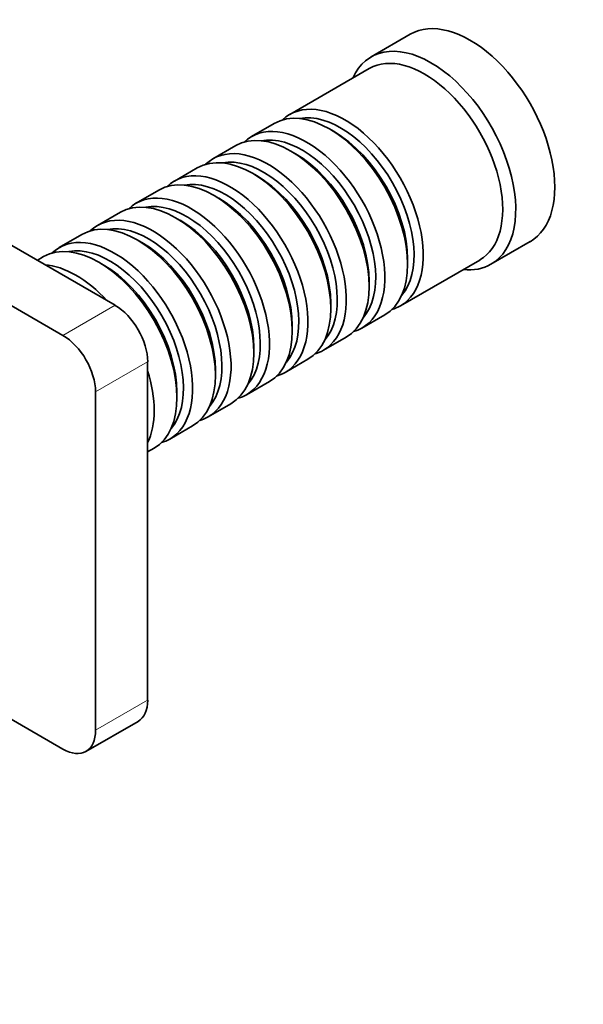
# Model space of a CAD drawing. Units: millimetres. Extents: x 0 to 1346, y 0 to 1216.
# Drawn here: x 394 to 455, y 137 to 243 of the extents above; entities that cross this region are included whole.
import ezdxf
from ezdxf import colors
from ezdxf.entities.mleader import LeaderData, LeaderLine
from ezdxf.math import Vec2, Vec3

# ---------------------------------------------------------------- set-up
doc = ezdxf.new("R2010")
doc.units = ezdxf.units.MM
doc.layers.add('DV7_Défaut', color=7, linetype='Continuous')
doc.layers.add('Défaut', color=7, linetype='Continuous')

# ---------------------------------------------------------------- blocks, each defined once
blk = doc.blocks.new('_DOT')
at = {"color": 0}
blk.add_line((0, 0), (-1, 0), dxfattribs=at)
at = {"color": 0, "const_width": 0.333}
blk.add_lwpolyline([(-0.1665, 0, 1), (0.1665, 0, 1)], format="xyb", close=True, dxfattribs=at)
blk = doc.blocks.new('SE6')
at = {"layer": 'DV7_Défaut', "color": 7, "linetype": 'Continuous', "lineweight": 35}
for p, q in [((436.34, 241.89), (432.1, 239.44)), ((431.89, 238.17), (423.27, 233.19)), ((421.57, 232.21), (419.1, 230.78)), ((428.07, 231.33), (427.57, 231.61)), ((404.31, 212.47), (372.49, 230.84)), ((417.4, 229.8), (414.92, 228.37)), ((423.89, 228.92), (423.4, 229.21)), ((398.65, 209.2), (366.83, 227.57)), ((413.23, 227.39), (410.75, 225.96)), ((419.72, 226.51), (419.23, 226.8)), ((409.05, 224.98), (406.58, 223.55)), ((415.55, 224.1), (415.05, 224.39)), ((404.88, 222.57), (402.41, 221.14)), ((411.38, 221.69), (410.88, 221.98)), ((400.71, 220.17), (398.24, 218.74)), ((407.21, 219.28), (406.71, 219.57)), ((445.1, 216.93), (449.34, 219.38)), ((396.54, 217.76), (395.84, 217.35)), ((403.03, 216.88), (402.54, 217.16)), ((435.27, 212.4), (443.89, 217.38)), ((436.06, 216.92), (436.06, 217.49)), ((431.88, 214.51), (431.88, 215.08)), ((427.71, 212.1), (427.71, 212.67)), ((431.1, 209.99), (433.57, 211.42)), ((423.54, 209.69), (423.54, 210.26)), ((426.92, 207.59), (429.4, 209.02)), ((419.37, 207.28), (419.37, 207.85)), ((407.84, 169.6), (407.84, 206.34)), ((422.75, 205.18), (425.23, 206.61)), ((415.2, 204.87), (415.2, 205.45)), ((418.58, 202.77), (421.05, 204.2)), ((402.19, 166.34), (402.19, 203.08)), ((411.02, 202.47), (411.02, 203.04)), ((414.41, 200.36), (416.88, 201.79)), ((410.24, 197.95), (412.71, 199.38)), ((407.84, 196.57), (408.54, 196.97)), ((378.73, 175.8), (398.65, 164.29)), ((401.15, 164.05), (406.81, 167.31))]:
    blk.add_line(p, q, dxfattribs=at)
at = {"layer": 'DV7_Défaut', "color": 7, "linetype": 'Continuous', "lineweight": 18}
for p, q in [((398.65, 209.2), (404.31, 212.47)), ((407.84, 206.34), (402.19, 203.08)), ((402.19, 166.34), (407.84, 169.6))]:
    blk.add_line(p, q, dxfattribs=at)
at = {"layer": 'DV7_Défaut', "color": 7, "linetype": 'Continuous', "lineweight": 35}
for centre, major_axis, start_param, end_param in [((442.84, 230.63), (6.5, -11.26), 0, 3.141593), ((438.6, 228.18), (6.5, -11.26), 0, 3.536384), ((437.89, 227.78), (6, -10.39), 0, 3.141593), ((427.57, 221.82), (-6, 10.39), 3.141593, 6.283185), ((429.27, 222.8), (6, -10.39), 0, 3.28349), ((428.77, 222.51), (-5.65, 9.79), 3.336628, 6.08815), ((425.1, 220.39), (6, -10.39), 0, 3.28349), ((423.4, 219.41), (-6, 10.39), 3.141593, 6.283185), ((424.6, 220.1), (-5.65, 9.79), 3.336628, 6.08815), ((428.07, 222.1), (-5.65, 9.79), 3.926991, 5.497787), ((419.23, 217), (-6, 10.39), 3.141593, 6.283185), ((420.92, 217.98), (6, -10.39), 0, 3.28349), ((423.89, 219.69), (-5.65, 9.79), 3.926991, 5.497787), ((420.43, 217.69), (-5.65, 9.79), 3.336628, 6.08815), ((415.05, 214.59), (-6, 10.39), 3.141593, 6.283185), ((416.75, 215.57), (6, -10.39), 0, 3.28349), ((416.26, 215.28), (-5.65, 9.79), 3.336628, 6.08815), ((419.72, 217.28), (-5.65, 9.79), 3.926991, 5.497787), ((410.88, 212.18), (-6, 10.39), 3.141593, 6.283185), ((412.58, 213.16), (6, -10.39), 0, 3.28349), ((412.08, 212.88), (-5.65, 9.79), 3.336628, 6.08815), ((415.55, 214.88), (-5.65, 9.79), 3.926991, 5.497787), ((408.41, 210.75), (6, -10.39), 0, 3.28349), ((406.71, 209.77), (-6, 10.39), 3.141593, 6.283185), ((407.91, 210.47), (-5.65, 9.79), 3.336628, 6.08815), ((411.38, 212.47), (-5.65, 9.79), 3.926991, 5.497787), ((402.54, 207.36), (-6, 10.39), 3.141593, 6.283185), ((404.24, 208.34), (6, -10.39), 0, 3.28349), ((407.21, 210.06), (-5.65, 9.79), 3.926991, 5.497787), ((403.74, 208.06), (-5.65, 9.79), 3.336628, 6.08815), ((400.06, 205.94), (6, -10.39), 1.945057, 2.767332), ((403.03, 207.65), (-5.65, 9.79), 3.926991, 5.497787), ((438.6, 228.18), (6.5, -11.26), 5.888394, 6.283185), ((404.31, 208.38), (-2.5, 4.33), 3.926991, 5.497787), ((429.27, 222.8), (6, -10.39), 6.141288, 6.283185), ((425.1, 220.39), (6, -10.39), 6.141288, 6.283185), ((398.65, 205.12), (2.5, -4.33), 0.785398, 2.356194), ((420.92, 217.98), (6, -10.39), 6.141288, 6.283185), ((400.06, 205.94), (6, -10.39), 0.37426, 1.196536), ((416.75, 215.57), (6, -10.39), 6.141288, 6.283185), ((412.58, 213.16), (6, -10.39), 6.141288, 6.283185), ((408.41, 210.75), (6, -10.39), 6.141288, 6.283185), ((404.24, 208.34), (6, -10.39), 6.141288, 6.283185), ((404.31, 171.64), (-2.5, 4.33), 3.141593, 3.926991), ((398.65, 168.38), (-2.5, 4.33), 2.356194, 3.926991)]:
    blk.add_ellipse(centre, major_axis=major_axis, ratio=0.57735, start_param=start_param, end_param=end_param, dxfattribs=at)

msp = doc.modelspace()

# ---------------------------------------------------------------- block references
at = {"layer": 'Défaut'}
msp.add_blockref('SE6', (0, 0), dxfattribs=at)

# ---------------------------------------------------------------- leaders
at = {"layer": 'Défaut', "color": 7, "linetype": 'Continuous', "lineweight": 18}
ml = msp.add_multileader_mtext('Standard', dxfattribs=at)
ml.set_content('{\\pxsm0.9;\\fSolid Edge ISO|b1||i0||c0|p34;\\W1.;28/03/2017\\P}', color=256)
ml.set_leader_properties()
ml.set_arrow_properties(name='DOT')
ml.build(insert=Vec2(0, 0))
ml.multileader.update_dxf_attribs({"leader_type": 0, "dogleg_length": 0, "arrow_head_size": 12})
ctx = ml.context
ctx.base_point, ctx.char_height, ctx.arrow_head_size, ctx.landing_gap_size = Vec3(1065.14, 1208.77), 12, 12, 4.2
notes = []
notes.append((ctx, [(0, (0, 0, 0), (0, 0), (1, 0), 1, [])]))
ctx.mtext.insert = Vec3(1067.14, 1214.89)
ml = msp.add_multileader_mtext('Standard', dxfattribs=at)
ml.set_content('{\\pxsm0.9;\\fArial|b1||i0||c0|p34;\\W1.;40SGB\\P}', color=256)
ml.set_leader_properties()
ml.set_arrow_properties(name='DOT')
ml.build(insert=Vec2(0, 0))
ml.multileader.update_dxf_attribs({"leader_type": 0, "dogleg_length": 0, "arrow_head_size": 12})
ctx = ml.context
ctx.base_point, ctx.char_height, ctx.arrow_head_size, ctx.landing_gap_size = Vec3(346.01, 1208.59), 12, 12, 4.2
notes.append((ctx, [(0, (0, 0, 0), (0, 0), (1, 0), 1, [])]))
ctx.mtext.insert = Vec3(348.01, 1214.7)
for ctx, leaders in notes:
    for number, flags, end, landing, length, lines in leaders:
        leader = LeaderData()
        leader.index, (leader.has_last_leader_line, leader.has_dogleg_vector, leader.attachment_direction) = number, flags
        leader.last_leader_point, leader.dogleg_vector, leader.dogleg_length = Vec3(end), Vec3(landing), length
        for number, points, colour, breaks in lines:
            line = LeaderLine()
            line.index, line.vertices, line.color, line.breaks = number, Vec3.list(points), colors.encode_raw_color(colour), breaks
            leader.lines.append(line)
        ctx.leaders.append(leader)

doc.saveas('drawing.dxf')
